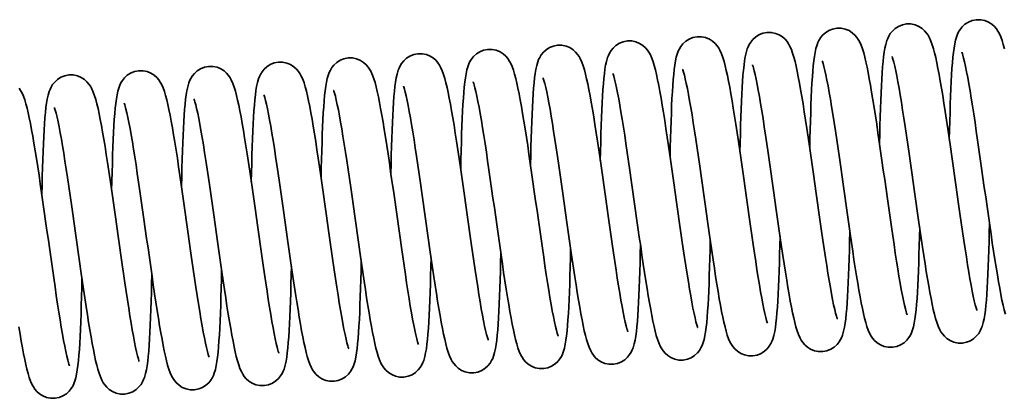
# Model space of a CAD drawing. Units: millimetres. Extents: x 0 to 26431, y 0 to 8410.
# Drawn here: x 2101 to 2171, y 3583 to 3610 of the extents above; entities that cross this region are included whole.
import ezdxf

# ---------------------------------------------------------------- set-up
doc = ezdxf.new("R2010")
doc.units = ezdxf.units.MM
doc.header["$LTSCALE"] = 10
doc.layers.add('Visible Edges(ISO)', color=7, linetype='Continuous', lineweight=35)

msp = doc.modelspace()

# ---------------------------------------------------------------- linework, layer by layer
at = {"layer": 'Visible Edges(ISO)', "flags": 128}
for points in [[(2162.356, 3600.79), (2162.371, 3601.444), (2162.387, 3602.08), (2162.405, 3602.695), (2162.424, 3603.287), (2162.444, 3603.857), (2162.466, 3604.4), (2162.491, 3604.913), (2162.517, 3605.393), (2162.545, 3605.841), (2162.577, 3606.256), (2162.611, 3606.638), (2162.649, 3606.988), (2162.691, 3607.304), (2162.739, 3607.594), (2162.8, 3607.869), (2162.881, 3608.146), (2162.939, 3608.296), (2163.019, 3608.457), (2163.127, 3608.634), (2163.276, 3608.82), (2163.473, 3609.001), (2163.716, 3609.156), (2163.993, 3609.269), (2164.294, 3609.326), (2164.6, 3609.324), (2164.897, 3609.263), (2165.166, 3609.151), (2165.398, 3609.003), (2165.583, 3608.838), (2165.724, 3608.672), (2165.83, 3608.517), (2165.911, 3608.374), (2166.032, 3608.107), (2166.127, 3607.843), (2166.213, 3607.56), (2166.295, 3607.254), (2166.373, 3606.92), (2166.452, 3606.553), (2166.533, 3606.151), (2166.615, 3605.714), (2166.699, 3605.246), (2166.785, 3604.746), (2166.873, 3604.215), (2166.962, 3603.656), (2167.053, 3603.071), (2167.145, 3602.464), (2167.237, 3601.84), (2167.331, 3601.197), (2167.426, 3600.538), (2167.522, 3599.867), (2167.618, 3599.19), (2167.714, 3598.51), (2167.811, 3597.826), (2167.908, 3597.142), (2168.004, 3596.463), (2168.099, 3595.794), (2168.194, 3595.137), (2168.288, 3594.493), (2168.381, 3593.865), (2168.473, 3593.259), (2168.563, 3592.679), (2168.651, 3592.126), (2168.738, 3591.602), (2168.822, 3591.11), (2168.904, 3590.655), (2168.983, 3590.241), (2169.059, 3589.868), (2169.131, 3589.541), (2169.197, 3589.267), (2169.255, 3589.052), (2169.28, 3588.969), (2169.302, 3588.906), (2169.317, 3588.865), (2169.322, 3588.85)], [(2167.346, 3601.093), (2167.362, 3601.747), (2167.378, 3602.382), (2167.395, 3602.997), (2167.414, 3603.591), (2167.435, 3604.161), (2167.457, 3604.703), (2167.481, 3605.215), (2167.508, 3605.695), (2167.536, 3606.144), (2167.568, 3606.56), (2167.602, 3606.943), (2167.64, 3607.291), (2167.682, 3607.607), (2167.731, 3607.898), (2167.79, 3608.172), (2167.873, 3608.448), (2167.931, 3608.598), (2168.009, 3608.76), (2168.117, 3608.937), (2168.267, 3609.123), (2168.463, 3609.304), (2168.706, 3609.46), (2168.984, 3609.572), (2169.284, 3609.63), (2169.59, 3609.627), (2169.887, 3609.567), (2170.157, 3609.455), (2170.388, 3609.307), (2170.573, 3609.141), (2170.714, 3608.976), (2170.82, 3608.821), (2170.901, 3608.677), (2171.023, 3608.41), (2171.118, 3608.146), (2171.204, 3607.864), (2171.285, 3607.559)], [(2152.374, 3600.183), (2152.389, 3600.837), (2152.406, 3601.473), (2152.423, 3602.088), (2152.442, 3602.681), (2152.463, 3603.25), (2152.485, 3603.793), (2152.509, 3604.306), (2152.535, 3604.786), (2152.564, 3605.234), (2152.595, 3605.649), (2152.629, 3606.031), (2152.668, 3606.381), (2152.71, 3606.697), (2152.758, 3606.987), (2152.818, 3607.262), (2152.899, 3607.539), (2152.958, 3607.689), (2153.037, 3607.85), (2153.146, 3608.027), (2153.295, 3608.214), (2153.491, 3608.394), (2153.734, 3608.55), (2154.012, 3608.662), (2154.313, 3608.719), (2154.619, 3608.717), (2154.915, 3608.656), (2155.185, 3608.544), (2155.416, 3608.396), (2155.601, 3608.231), (2155.742, 3608.065), (2155.848, 3607.91), (2155.929, 3607.767), (2156.051, 3607.5), (2156.145, 3607.236), (2156.232, 3606.953), (2156.313, 3606.647), (2156.392, 3606.313), (2156.47, 3605.946), (2156.551, 3605.544), (2156.634, 3605.107), (2156.718, 3604.639), (2156.803, 3604.139), (2156.891, 3603.608), (2156.98, 3603.049), (2157.071, 3602.464), (2157.163, 3601.857), (2157.256, 3601.233), (2157.35, 3600.59), (2157.445, 3599.931), (2157.541, 3599.26), (2157.637, 3598.583), (2157.733, 3597.903), (2157.829, 3597.219), (2157.926, 3596.535), (2158.022, 3595.856), (2158.118, 3595.187), (2158.212, 3594.53), (2158.307, 3593.886), (2158.4, 3593.259), (2158.491, 3592.653), (2158.581, 3592.073), (2158.67, 3591.52), (2158.756, 3590.995), (2158.841, 3590.503), (2158.922, 3590.049), (2159.001, 3589.635), (2159.077, 3589.261), (2159.149, 3588.934), (2159.215, 3588.66), (2159.273, 3588.445), (2159.299, 3588.362), (2159.32, 3588.299), (2159.335, 3588.258), (2159.341, 3588.243)], [(2157.365, 3600.486), (2157.38, 3601.14), (2157.396, 3601.775), (2157.414, 3602.39), (2157.433, 3602.984), (2157.453, 3603.554), (2157.476, 3604.096), (2157.5, 3604.608), (2157.526, 3605.088), (2157.555, 3605.537), (2157.586, 3605.953), (2157.62, 3606.336), (2157.658, 3606.684), (2157.7, 3607), (2157.749, 3607.291), (2157.808, 3607.565), (2157.891, 3607.841), (2157.949, 3607.991), (2158.027, 3608.153), (2158.136, 3608.33), (2158.285, 3608.516), (2158.482, 3608.697), (2158.724, 3608.853), (2159.002, 3608.965), (2159.303, 3609.023), (2159.609, 3609.021), (2159.905, 3608.96), (2160.175, 3608.848), (2160.406, 3608.7), (2160.591, 3608.534), (2160.733, 3608.369), (2160.839, 3608.214), (2160.92, 3608.07), (2161.041, 3607.803), (2161.136, 3607.539), (2161.223, 3607.257), (2161.303, 3606.952), (2161.382, 3606.618), (2161.461, 3606.251), (2161.542, 3605.848), (2161.624, 3605.412), (2161.708, 3604.943), (2161.794, 3604.443), (2161.882, 3603.912), (2161.971, 3603.352), (2162.062, 3602.767), (2162.154, 3602.161), (2162.246, 3601.537), (2162.341, 3600.893), (2162.436, 3600.234), (2162.531, 3599.564), (2162.628, 3598.887), (2162.724, 3598.206), (2162.82, 3597.522), (2162.917, 3596.838), (2163.013, 3596.159), (2163.109, 3595.491), (2163.203, 3594.834), (2163.297, 3594.189), (2163.391, 3593.561), (2163.482, 3592.956), (2163.572, 3592.376), (2163.66, 3591.823), (2163.747, 3591.298), (2163.831, 3590.806), (2163.913, 3590.352), (2163.992, 3589.938), (2164.068, 3589.564), (2164.14, 3589.237), (2164.206, 3588.963), (2164.264, 3588.749), (2164.29, 3588.666), (2164.311, 3588.602), (2164.326, 3588.561), (2164.332, 3588.547)], [(2137.402, 3599.272), (2137.417, 3599.926), (2137.433, 3600.56), (2137.451, 3601.175), (2137.47, 3601.77), (2137.49, 3602.34), (2137.512, 3602.882), (2137.537, 3603.393), (2137.563, 3603.874), (2137.592, 3604.323), (2137.623, 3604.739), (2137.657, 3605.122), (2137.695, 3605.469), (2137.737, 3605.786), (2137.786, 3606.077), (2137.845, 3606.35), (2137.928, 3606.627), (2137.986, 3606.777), (2138.064, 3606.938), (2138.172, 3607.116), (2138.322, 3607.302), (2138.518, 3607.483), (2138.761, 3607.639), (2139.039, 3607.751), (2139.34, 3607.809), (2139.646, 3607.807), (2139.942, 3607.746), (2140.212, 3607.634), (2140.443, 3607.486), (2140.628, 3607.32), (2140.77, 3607.155), (2140.875, 3607), (2140.957, 3606.856), (2141.078, 3606.589), (2141.173, 3606.325), (2141.26, 3606.043), (2141.34, 3605.738), (2141.418, 3605.404), (2141.498, 3605.037), (2141.579, 3604.634), (2141.661, 3604.198), (2141.745, 3603.729), (2141.831, 3603.229), (2141.919, 3602.698), (2142.008, 3602.138), (2142.099, 3601.553), (2142.191, 3600.947), (2142.283, 3600.323), (2142.377, 3599.679), (2142.473, 3599.02), (2142.568, 3598.35), (2142.664, 3597.673), (2142.761, 3596.992), (2142.857, 3596.308), (2142.954, 3595.624), (2143.05, 3594.945), (2143.145, 3594.277), (2143.24, 3593.62), (2143.334, 3592.975), (2143.427, 3592.347), (2143.519, 3591.742), (2143.609, 3591.162), (2143.697, 3590.609), (2143.784, 3590.084), (2143.868, 3589.592), (2143.95, 3589.138), (2144.029, 3588.724), (2144.105, 3588.35), (2144.177, 3588.023), (2144.243, 3587.749), (2144.301, 3587.535), (2144.327, 3587.452), (2144.348, 3587.388), (2144.362, 3587.348), (2144.368, 3587.333)], [(2142.392, 3599.576), (2142.408, 3600.23), (2142.424, 3600.866), (2142.442, 3601.481), (2142.46, 3602.074), (2142.481, 3602.643), (2142.503, 3603.186), (2142.528, 3603.699), (2142.554, 3604.179), (2142.582, 3604.627), (2142.614, 3605.042), (2142.648, 3605.424), (2142.686, 3605.774), (2142.728, 3606.09), (2142.776, 3606.38), (2142.837, 3606.655), (2142.918, 3606.932), (2142.976, 3607.082), (2143.055, 3607.244), (2143.164, 3607.42), (2143.314, 3607.607), (2143.512, 3607.788), (2143.754, 3607.943), (2144.032, 3608.055), (2144.332, 3608.113), (2144.639, 3608.11), (2144.935, 3608.049), (2145.205, 3607.936), (2145.435, 3607.788), (2145.621, 3607.622), (2145.761, 3607.458), (2145.867, 3607.302), (2145.948, 3607.159), (2146.069, 3606.892), (2146.165, 3606.627), (2146.249, 3606.349), (2146.329, 3606.045), (2146.409, 3605.709), (2146.489, 3605.34), (2146.569, 3604.938), (2146.652, 3604.501), (2146.737, 3604.03), (2146.823, 3603.526), (2146.911, 3602.993), (2147, 3602.435), (2147.09, 3601.853), (2147.182, 3601.247), (2147.275, 3600.619), (2147.37, 3599.974), (2147.464, 3599.316), (2147.56, 3598.648), (2147.656, 3597.971), (2147.752, 3597.288), (2147.849, 3596.603), (2147.945, 3595.92), (2148.041, 3595.245), (2148.137, 3594.575), (2148.232, 3593.915), (2148.326, 3593.271), (2148.419, 3592.646), (2148.51, 3592.042), (2148.601, 3591.461), (2148.689, 3590.906), (2148.776, 3590.382), (2148.86, 3589.893), (2148.941, 3589.439), (2149.02, 3589.023), (2149.096, 3588.65), (2149.167, 3588.326), (2149.233, 3588.053), (2149.292, 3587.838), (2149.339, 3587.692), (2149.354, 3587.651), (2149.359, 3587.636)], [(2147.383, 3599.879), (2147.398, 3600.533), (2147.415, 3601.168), (2147.432, 3601.782), (2147.451, 3602.377), (2147.472, 3602.947), (2147.494, 3603.489), (2147.518, 3604.001), (2147.544, 3604.481), (2147.573, 3604.93), (2147.605, 3605.346), (2147.639, 3605.729), (2147.677, 3606.076), (2147.719, 3606.393), (2147.768, 3606.684), (2147.827, 3606.957), (2147.91, 3607.234), (2147.967, 3607.384), (2148.046, 3607.546), (2148.154, 3607.723), (2148.303, 3607.909), (2148.5, 3608.09), (2148.743, 3608.246), (2149.02, 3608.358), (2149.321, 3608.416), (2149.627, 3608.414), (2149.924, 3608.353), (2150.194, 3608.241), (2150.425, 3608.093), (2150.61, 3607.927), (2150.751, 3607.762), (2150.857, 3607.607), (2150.938, 3607.463), (2151.06, 3607.196), (2151.155, 3606.932), (2151.241, 3606.65), (2151.322, 3606.345), (2151.4, 3606.011), (2151.479, 3605.644), (2151.56, 3605.241), (2151.643, 3604.805), (2151.727, 3604.336), (2151.813, 3603.836), (2151.9, 3603.305), (2151.99, 3602.745), (2152.08, 3602.16), (2152.172, 3601.554), (2152.265, 3600.93), (2152.359, 3600.286), (2152.454, 3599.627), (2152.55, 3598.957), (2152.646, 3598.28), (2152.742, 3597.599), (2152.839, 3596.915), (2152.935, 3596.231), (2153.032, 3595.552), (2153.127, 3594.884), (2153.222, 3594.227), (2153.316, 3593.582), (2153.409, 3592.954), (2153.501, 3592.349), (2153.591, 3591.769), (2153.679, 3591.216), (2153.765, 3590.691), (2153.85, 3590.199), (2153.931, 3589.745), (2154.01, 3589.331), (2154.086, 3588.957), (2154.158, 3588.63), (2154.224, 3588.356), (2154.283, 3588.142), (2154.308, 3588.059), (2154.329, 3587.995), (2154.344, 3587.955), (2154.35, 3587.94)], [(2127.42, 3598.665), (2127.435, 3599.319), (2127.452, 3599.954), (2127.469, 3600.569), (2127.488, 3601.163), (2127.509, 3601.733), (2127.531, 3602.275), (2127.555, 3602.787), (2127.581, 3603.267), (2127.61, 3603.716), (2127.641, 3604.132), (2127.676, 3604.515), (2127.714, 3604.863), (2127.756, 3605.179), (2127.804, 3605.47), (2127.864, 3605.744), (2127.946, 3606.021), (2128.004, 3606.17), (2128.083, 3606.332), (2128.191, 3606.509), (2128.34, 3606.695), (2128.537, 3606.876), (2128.78, 3607.032), (2129.057, 3607.144), (2129.358, 3607.202), (2129.664, 3607.2), (2129.96, 3607.139), (2130.23, 3607.027), (2130.462, 3606.879), (2130.647, 3606.714), (2130.788, 3606.548), (2130.894, 3606.393), (2130.975, 3606.249), (2131.096, 3605.983), (2131.192, 3605.718), (2131.278, 3605.436), (2131.359, 3605.131), (2131.437, 3604.797), (2131.516, 3604.43), (2131.597, 3604.027), (2131.68, 3603.591), (2131.764, 3603.122), (2131.849, 3602.623), (2131.937, 3602.091), (2132.026, 3601.531), (2132.117, 3600.946), (2132.209, 3600.34), (2132.302, 3599.716), (2132.396, 3599.072), (2132.491, 3598.413), (2132.587, 3597.743), (2132.683, 3597.066), (2132.779, 3596.386), (2132.876, 3595.701), (2132.972, 3595.017), (2133.068, 3594.338), (2133.164, 3593.67), (2133.259, 3593.013), (2133.353, 3592.368), (2133.446, 3591.741), (2133.538, 3591.135), (2133.627, 3590.555), (2133.716, 3590.002), (2133.802, 3589.477), (2133.887, 3588.985), (2133.968, 3588.531), (2134.047, 3588.117), (2134.123, 3587.743), (2134.195, 3587.416), (2134.261, 3587.143), (2134.32, 3586.928), (2134.345, 3586.845), (2134.366, 3586.781), (2134.381, 3586.741), (2134.387, 3586.726)], [(2132.411, 3598.969), (2132.426, 3599.623), (2132.442, 3600.259), (2132.46, 3600.874), (2132.479, 3601.467), (2132.499, 3602.036), (2132.522, 3602.579), (2132.546, 3603.092), (2132.572, 3603.572), (2132.601, 3604.02), (2132.632, 3604.435), (2132.666, 3604.817), (2132.704, 3605.167), (2132.746, 3605.483), (2132.795, 3605.773), (2132.855, 3606.048), (2132.936, 3606.325), (2132.995, 3606.475), (2133.074, 3606.636), (2133.182, 3606.813), (2133.332, 3607), (2133.53, 3607.181), (2133.772, 3607.337), (2134.051, 3607.448), (2134.351, 3607.506), (2134.658, 3607.503), (2134.953, 3607.442), (2135.223, 3607.33), (2135.454, 3607.181), (2135.639, 3607.016), (2135.78, 3606.851), (2135.885, 3606.695), (2135.967, 3606.552), (2136.088, 3606.285), (2136.184, 3606.02), (2136.267, 3605.742), (2136.347, 3605.438), (2136.427, 3605.102), (2136.507, 3604.733), (2136.588, 3604.331), (2136.67, 3603.894), (2136.755, 3603.423), (2136.841, 3602.919), (2136.929, 3602.386), (2137.018, 3601.828), (2137.109, 3601.246), (2137.2, 3600.64), (2137.294, 3600.012), (2137.388, 3599.367), (2137.483, 3598.709), (2137.578, 3598.042), (2137.674, 3597.365), (2137.771, 3596.681), (2137.868, 3595.996), (2137.964, 3595.314), (2138.06, 3594.638), (2138.155, 3593.968), (2138.251, 3593.308), (2138.345, 3592.664), (2138.437, 3592.039), (2138.529, 3591.435), (2138.619, 3590.854), (2138.708, 3590.299), (2138.794, 3589.775), (2138.878, 3589.286), (2138.96, 3588.832), (2139.039, 3588.416), (2139.114, 3588.043), (2139.186, 3587.719), (2139.252, 3587.446), (2139.31, 3587.231), (2139.357, 3587.085), (2139.372, 3587.044), (2139.378, 3587.029)], [(2171.351, 3588.597), (2171.269, 3588.904), (2171.191, 3589.238), (2171.112, 3589.605), (2171.031, 3590.007), (2170.949, 3590.443), (2170.864, 3590.912), (2170.779, 3591.412), (2170.691, 3591.942), (2170.602, 3592.502), (2170.511, 3593.087), (2170.419, 3593.694), (2170.327, 3594.318), (2170.233, 3594.961), (2170.137, 3595.62), (2170.042, 3596.291), (2169.946, 3596.968), (2169.849, 3597.648), (2169.753, 3598.332), (2169.656, 3599.016), (2169.56, 3599.695), (2169.464, 3600.364), (2169.37, 3601.021), (2169.276, 3601.665), (2169.183, 3602.292), (2169.091, 3602.898), (2169.001, 3603.478), (2168.913, 3604.031), (2168.826, 3604.556), (2168.742, 3605.048), (2168.66, 3605.502), (2168.581, 3605.916), (2168.505, 3606.29), (2168.433, 3606.617), (2168.367, 3606.891), (2168.309, 3607.106), (2168.283, 3607.189), (2168.262, 3607.252), (2168.247, 3607.293), (2168.242, 3607.308)], [(2117.439, 3598.059), (2117.454, 3598.712), (2117.47, 3599.347), (2117.488, 3599.962), (2117.507, 3600.556), (2117.527, 3601.126), (2117.549, 3601.669), (2117.574, 3602.18), (2117.6, 3602.66), (2117.628, 3603.109), (2117.66, 3603.525), (2117.694, 3603.908), (2117.732, 3604.256), (2117.774, 3604.572), (2117.823, 3604.863), (2117.882, 3605.137), (2117.965, 3605.414), (2118.023, 3605.563), (2118.101, 3605.725), (2118.209, 3605.902), (2118.359, 3606.089), (2118.555, 3606.269), (2118.798, 3606.425), (2119.076, 3606.537), (2119.376, 3606.595), (2119.682, 3606.593), (2119.979, 3606.532), (2120.249, 3606.42), (2120.48, 3606.272), (2120.665, 3606.107), (2120.806, 3605.941), (2120.912, 3605.786), (2120.994, 3605.643), (2121.115, 3605.376), (2121.21, 3605.111), (2121.296, 3604.829), (2121.377, 3604.524), (2121.455, 3604.19), (2121.534, 3603.823), (2121.616, 3603.421), (2121.698, 3602.984), (2121.782, 3602.515), (2121.868, 3602.016), (2121.956, 3601.484), (2122.045, 3600.924), (2122.136, 3600.339), (2122.227, 3599.733), (2122.32, 3599.109), (2122.414, 3598.465), (2122.509, 3597.806), (2122.605, 3597.136), (2122.701, 3596.459), (2122.797, 3595.779), (2122.894, 3595.094), (2122.991, 3594.41), (2123.087, 3593.731), (2123.182, 3593.063), (2123.277, 3592.406), (2123.371, 3591.761), (2123.464, 3591.134), (2123.556, 3590.528), (2123.646, 3589.948), (2123.734, 3589.395), (2123.821, 3588.87), (2123.905, 3588.378), (2123.987, 3587.924), (2124.066, 3587.51), (2124.142, 3587.136), (2124.214, 3586.809), (2124.28, 3586.536), (2124.338, 3586.321), (2124.364, 3586.238), (2124.385, 3586.174), (2124.399, 3586.134), (2124.405, 3586.119)], [(2122.429, 3598.362), (2122.445, 3599.016), (2122.461, 3599.652), (2122.478, 3600.267), (2122.497, 3600.86), (2122.518, 3601.429), (2122.54, 3601.972), (2122.564, 3602.485), (2122.591, 3602.965), (2122.619, 3603.413), (2122.65, 3603.828), (2122.685, 3604.211), (2122.723, 3604.56), (2122.765, 3604.876), (2122.813, 3605.166), (2122.874, 3605.441), (2122.955, 3605.718), (2123.013, 3605.868), (2123.092, 3606.03), (2123.201, 3606.207), (2123.35, 3606.393), (2123.547, 3606.573), (2123.789, 3606.729), (2124.067, 3606.841), (2124.368, 3606.899), (2124.674, 3606.896), (2124.97, 3606.835), (2125.24, 3606.723), (2125.471, 3606.575), (2125.656, 3606.41), (2125.797, 3606.245), (2125.903, 3606.09), (2125.984, 3605.946), (2126.106, 3605.679), (2126.201, 3605.415), (2126.287, 3605.133), (2126.368, 3604.826), (2126.447, 3604.492), (2126.526, 3604.125), (2126.606, 3603.723), (2126.689, 3603.287), (2126.773, 3602.818), (2126.859, 3602.318), (2126.946, 3601.788), (2127.036, 3601.228), (2127.126, 3600.643), (2127.218, 3600.036), (2127.311, 3599.412), (2127.405, 3598.769), (2127.5, 3598.11), (2127.596, 3597.439), (2127.692, 3596.762), (2127.788, 3596.082), (2127.885, 3595.398), (2127.981, 3594.714), (2128.078, 3594.035), (2128.173, 3593.366), (2128.268, 3592.709), (2128.362, 3592.065), (2128.455, 3591.438), (2128.547, 3590.832), (2128.637, 3590.252), (2128.725, 3589.699), (2128.811, 3589.174), (2128.896, 3588.682), (2128.978, 3588.228), (2129.056, 3587.814), (2129.132, 3587.44), (2129.204, 3587.113), (2129.271, 3586.839), (2129.329, 3586.624), (2129.354, 3586.541), (2129.376, 3586.478), (2129.39, 3586.437), (2129.396, 3586.422)], [(2160.236, 3594.458), (2160.221, 3593.804), (2160.204, 3593.169), (2160.187, 3592.554), (2160.168, 3591.96), (2160.147, 3591.39), (2160.125, 3590.848), (2160.101, 3590.336), (2160.075, 3589.856), (2160.046, 3589.407), (2160.015, 3588.991), (2159.98, 3588.608), (2159.943, 3588.26), (2159.901, 3587.944), (2159.852, 3587.653), (2159.792, 3587.379), (2159.71, 3587.102), (2159.652, 3586.953), (2159.574, 3586.791), (2159.465, 3586.614), (2159.316, 3586.428), (2159.119, 3586.247), (2158.877, 3586.091), (2158.599, 3585.979), (2158.298, 3585.921), (2157.992, 3585.923), (2157.696, 3585.984), (2157.426, 3586.096), (2157.195, 3586.244), (2157.009, 3586.41), (2156.868, 3586.575), (2156.762, 3586.73), (2156.681, 3586.874), (2156.56, 3587.14), (2156.464, 3587.405), (2156.378, 3587.687), (2156.297, 3587.992), (2156.219, 3588.326), (2156.14, 3588.693), (2156.059, 3589.096), (2155.976, 3589.532), (2155.892, 3590.001), (2155.807, 3590.501), (2155.719, 3591.032), (2155.63, 3591.592), (2155.539, 3592.177), (2155.447, 3592.783), (2155.354, 3593.407), (2155.26, 3594.051), (2155.165, 3594.71), (2155.069, 3595.38), (2154.973, 3596.057), (2154.877, 3596.738), (2154.781, 3597.422), (2154.684, 3598.106), (2154.588, 3598.785), (2154.492, 3599.453), (2154.397, 3600.11), (2154.303, 3600.755), (2154.21, 3601.383), (2154.119, 3601.988), (2154.029, 3602.568), (2153.94, 3603.121), (2153.854, 3603.646), (2153.769, 3604.138), (2153.688, 3604.592), (2153.609, 3605.006), (2153.533, 3605.38), (2153.461, 3605.707), (2153.395, 3605.981), (2153.336, 3606.195), (2153.311, 3606.278), (2153.29, 3606.342), (2153.275, 3606.382), (2153.269, 3606.397)], [(2165.227, 3594.761), (2165.211, 3594.107), (2165.195, 3593.471), (2165.178, 3592.856), (2165.159, 3592.263), (2165.138, 3591.694), (2165.116, 3591.151), (2165.092, 3590.638), (2165.065, 3590.158), (2165.037, 3589.71), (2165.006, 3589.295), (2164.971, 3588.913), (2164.933, 3588.563), (2164.891, 3588.247), (2164.843, 3587.957), (2164.782, 3587.682), (2164.701, 3587.405), (2164.643, 3587.255), (2164.564, 3587.094), (2164.455, 3586.917), (2164.306, 3586.73), (2164.109, 3586.55), (2163.867, 3586.394), (2163.589, 3586.282), (2163.288, 3586.224), (2162.982, 3586.227), (2162.686, 3586.288), (2162.416, 3586.4), (2162.185, 3586.548), (2162, 3586.713), (2161.859, 3586.879), (2161.753, 3587.033), (2161.672, 3587.177), (2161.55, 3587.444), (2161.455, 3587.708), (2161.369, 3587.99), (2161.288, 3588.297), (2161.209, 3588.631), (2161.13, 3588.998), (2161.05, 3589.4), (2160.967, 3589.836), (2160.883, 3590.305), (2160.797, 3590.805), (2160.71, 3591.336), (2160.62, 3591.895), (2160.53, 3592.48), (2160.438, 3593.087), (2160.345, 3593.711), (2160.251, 3594.354), (2160.156, 3595.013), (2160.06, 3595.684), (2159.964, 3596.361), (2159.868, 3597.041), (2159.771, 3597.725), (2159.675, 3598.409), (2159.579, 3599.088), (2159.483, 3599.757), (2159.388, 3600.414), (2159.294, 3601.058), (2159.201, 3601.685), (2159.109, 3602.291), (2159.019, 3602.871), (2158.931, 3603.424), (2158.845, 3603.949), (2158.76, 3604.441), (2158.679, 3604.895), (2158.6, 3605.309), (2158.524, 3605.683), (2158.452, 3606.01), (2158.386, 3606.284), (2158.327, 3606.499), (2158.302, 3606.582), (2158.281, 3606.645), (2158.266, 3606.686), (2158.26, 3606.701)], [(2170.218, 3595.065), (2170.202, 3594.411), (2170.186, 3593.776), (2170.169, 3593.161), (2170.15, 3592.567), (2170.129, 3591.997), (2170.107, 3591.455), (2170.083, 3590.943), (2170.056, 3590.463), (2170.028, 3590.014), (2169.996, 3589.598), (2169.962, 3589.215), (2169.924, 3588.867), (2169.882, 3588.551), (2169.833, 3588.26), (2169.774, 3587.986), (2169.691, 3587.709), (2169.633, 3587.56), (2169.555, 3587.398), (2169.447, 3587.221), (2169.297, 3587.035), (2169.101, 3586.854), (2168.858, 3586.698), (2168.58, 3586.586), (2168.28, 3586.528), (2167.974, 3586.53), (2167.677, 3586.591), (2167.407, 3586.703), (2167.176, 3586.851), (2166.991, 3587.016), (2166.85, 3587.182), (2166.744, 3587.337), (2166.662, 3587.481), (2166.541, 3587.747), (2166.446, 3588.012), (2166.36, 3588.294), (2166.279, 3588.599), (2166.201, 3588.933), (2166.122, 3589.3), (2166.041, 3589.703), (2165.958, 3590.139), (2165.874, 3590.608), (2165.788, 3591.107), (2165.701, 3591.639), (2165.611, 3592.199), (2165.52, 3592.784), (2165.429, 3593.39), (2165.336, 3594.014), (2165.242, 3594.658), (2165.147, 3595.317), (2165.051, 3595.987), (2164.955, 3596.664), (2164.859, 3597.344), (2164.762, 3598.029), (2164.666, 3598.713), (2164.569, 3599.392), (2164.474, 3600.06), (2164.379, 3600.717), (2164.285, 3601.362), (2164.192, 3601.989), (2164.1, 3602.595), (2164.01, 3603.175), (2163.922, 3603.728), (2163.835, 3604.253), (2163.751, 3604.745), (2163.669, 3605.199), (2163.59, 3605.613), (2163.514, 3605.987), (2163.443, 3606.314), (2163.377, 3606.588), (2163.318, 3606.802), (2163.293, 3606.885), (2163.272, 3606.949), (2163.257, 3606.989), (2163.251, 3607.004)], [(2102.466, 3597.148), (2102.481, 3597.802), (2102.498, 3598.438), (2102.515, 3599.054), (2102.534, 3599.646), (2102.555, 3600.215), (2102.577, 3600.758), (2102.601, 3601.271), (2102.628, 3601.751), (2102.656, 3602.199), (2102.687, 3602.614), (2102.722, 3602.996), (2102.76, 3603.346), (2102.802, 3603.663), (2102.85, 3603.952), (2102.91, 3604.227), (2102.992, 3604.505), (2103.05, 3604.654), (2103.129, 3604.816), (2103.238, 3604.993), (2103.387, 3605.179), (2103.586, 3605.36), (2103.827, 3605.516), (2104.106, 3605.628), (2104.406, 3605.685), (2104.713, 3605.682), (2105.009, 3605.621), (2105.279, 3605.509), (2105.509, 3605.36), (2105.694, 3605.195), (2105.835, 3605.03), (2105.941, 3604.875), (2106.022, 3604.731), (2106.143, 3604.464), (2106.239, 3604.199), (2106.322, 3603.921), (2106.403, 3603.617), (2106.482, 3603.281), (2106.562, 3602.912), (2106.643, 3602.51), (2106.726, 3602.074), (2106.81, 3601.602), (2106.897, 3601.098), (2106.984, 3600.566), (2107.074, 3600.007), (2107.164, 3599.425), (2107.256, 3598.819), (2107.349, 3598.191), (2107.443, 3597.546), (2107.538, 3596.888), (2107.634, 3596.221), (2107.73, 3595.544), (2107.826, 3594.86), (2107.923, 3594.175), (2108.019, 3593.493), (2108.115, 3592.817), (2108.211, 3592.147), (2108.306, 3591.488), (2108.4, 3590.843), (2108.493, 3590.218), (2108.584, 3589.614), (2108.674, 3589.033), (2108.763, 3588.478), (2108.849, 3587.954), (2108.933, 3587.465), (2109.015, 3587.011), (2109.094, 3586.595), (2109.17, 3586.223), (2109.241, 3585.898), (2109.307, 3585.625), (2109.366, 3585.41), (2109.412, 3585.264), (2109.427, 3585.223), (2109.433, 3585.208)], [(2107.457, 3597.452), (2107.472, 3598.105), (2107.488, 3598.74), (2107.506, 3599.355), (2107.525, 3599.949), (2107.546, 3600.519), (2107.568, 3601.061), (2107.592, 3601.573), (2107.618, 3602.053), (2107.647, 3602.502), (2107.678, 3602.919), (2107.713, 3603.301), (2107.75, 3603.649), (2107.792, 3603.965), (2107.841, 3604.256), (2107.901, 3604.53), (2107.983, 3604.807), (2108.041, 3604.956), (2108.119, 3605.118), (2108.228, 3605.295), (2108.377, 3605.482), (2108.574, 3605.662), (2108.816, 3605.818), (2109.094, 3605.93), (2109.395, 3605.988), (2109.701, 3605.986), (2109.997, 3605.925), (2110.267, 3605.813), (2110.499, 3605.665), (2110.684, 3605.5), (2110.825, 3605.334), (2110.931, 3605.179), (2111.012, 3605.036), (2111.133, 3604.769), (2111.229, 3604.504), (2111.315, 3604.222), (2111.396, 3603.917), (2111.474, 3603.583), (2111.553, 3603.216), (2111.634, 3602.814), (2111.717, 3602.377), (2111.801, 3601.908), (2111.886, 3601.409), (2111.974, 3600.877), (2112.063, 3600.317), (2112.154, 3599.732), (2112.246, 3599.126), (2112.339, 3598.502), (2112.433, 3597.858), (2112.528, 3597.199), (2112.624, 3596.529), (2112.72, 3595.852), (2112.816, 3595.172), (2112.912, 3594.487), (2113.009, 3593.803), (2113.105, 3593.124), (2113.201, 3592.456), (2113.295, 3591.799), (2113.39, 3591.154), (2113.483, 3590.527), (2113.574, 3589.921), (2113.664, 3589.342), (2113.753, 3588.788), (2113.839, 3588.263), (2113.924, 3587.771), (2114.005, 3587.317), (2114.084, 3586.903), (2114.16, 3586.529), (2114.232, 3586.203), (2114.298, 3585.929), (2114.356, 3585.714), (2114.382, 3585.631), (2114.403, 3585.568), (2114.418, 3585.527), (2114.424, 3585.512)], [(2112.448, 3597.755), (2112.463, 3598.409), (2112.479, 3599.045), (2112.497, 3599.66), (2112.516, 3600.253), (2112.536, 3600.822), (2112.559, 3601.365), (2112.583, 3601.878), (2112.609, 3602.358), (2112.638, 3602.806), (2112.669, 3603.221), (2112.703, 3603.604), (2112.741, 3603.953), (2112.783, 3604.269), (2112.832, 3604.559), (2112.892, 3604.834), (2112.973, 3605.112), (2113.032, 3605.261), (2113.111, 3605.423), (2113.219, 3605.6), (2113.369, 3605.786), (2113.565, 3605.966), (2113.808, 3606.122), (2114.086, 3606.234), (2114.386, 3606.292), (2114.692, 3606.289), (2114.989, 3606.228), (2115.258, 3606.116), (2115.49, 3605.968), (2115.675, 3605.803), (2115.816, 3605.638), (2115.922, 3605.483), (2116.003, 3605.339), (2116.124, 3605.072), (2116.219, 3604.808), (2116.306, 3604.526), (2116.387, 3604.219), (2116.465, 3603.885), (2116.544, 3603.518), (2116.625, 3603.116), (2116.708, 3602.68), (2116.792, 3602.211), (2116.877, 3601.711), (2116.965, 3601.181), (2117.054, 3600.621), (2117.145, 3600.036), (2117.237, 3599.429), (2117.33, 3598.805), (2117.424, 3598.162), (2117.519, 3597.503), (2117.614, 3596.832), (2117.711, 3596.155), (2117.807, 3595.475), (2117.903, 3594.791), (2118, 3594.107), (2118.096, 3593.428), (2118.192, 3592.759), (2118.286, 3592.102), (2118.38, 3591.458), (2118.473, 3590.831), (2118.565, 3590.225), (2118.655, 3589.645), (2118.743, 3589.092), (2118.83, 3588.567), (2118.914, 3588.075), (2118.996, 3587.621), (2119.075, 3587.207), (2119.151, 3586.833), (2119.223, 3586.506), (2119.289, 3586.232), (2119.347, 3586.017), (2119.373, 3585.934), (2119.394, 3585.871), (2119.409, 3585.83), (2119.415, 3585.815)], [(2150.254, 3593.851), (2150.239, 3593.197), (2150.223, 3592.563), (2150.205, 3591.948), (2150.186, 3591.354), (2150.166, 3590.783), (2150.144, 3590.241), (2150.119, 3589.73), (2150.093, 3589.249), (2150.064, 3588.8), (2150.033, 3588.384), (2149.999, 3588.001), (2149.961, 3587.654), (2149.919, 3587.337), (2149.87, 3587.046), (2149.811, 3586.773), (2149.728, 3586.496), (2149.67, 3586.346), (2149.592, 3586.185), (2149.484, 3586.007), (2149.334, 3585.821), (2149.138, 3585.64), (2148.895, 3585.484), (2148.617, 3585.372), (2148.317, 3585.314), (2148.01, 3585.316), (2147.714, 3585.377), (2147.444, 3585.489), (2147.213, 3585.637), (2147.028, 3585.803), (2146.886, 3585.968), (2146.781, 3586.123), (2146.699, 3586.267), (2146.578, 3586.534), (2146.483, 3586.798), (2146.396, 3587.08), (2146.316, 3587.385), (2146.238, 3587.719), (2146.158, 3588.086), (2146.077, 3588.489), (2145.995, 3588.925), (2145.911, 3589.394), (2145.825, 3589.894), (2145.737, 3590.425), (2145.648, 3590.985), (2145.557, 3591.57), (2145.465, 3592.176), (2145.373, 3592.8), (2145.279, 3593.444), (2145.183, 3594.103), (2145.088, 3594.774), (2144.992, 3595.45), (2144.896, 3596.131), (2144.799, 3596.815), (2144.702, 3597.499), (2144.606, 3598.178), (2144.511, 3598.846), (2144.416, 3599.504), (2144.322, 3600.148), (2144.229, 3600.776), (2144.137, 3601.381), (2144.047, 3601.961), (2143.959, 3602.514), (2143.872, 3603.039), (2143.788, 3603.531), (2143.706, 3603.985), (2143.627, 3604.399), (2143.551, 3604.773), (2143.479, 3605.1), (2143.413, 3605.374), (2143.355, 3605.588), (2143.329, 3605.671), (2143.308, 3605.735), (2143.294, 3605.776), (2143.288, 3605.79)], [(2155.245, 3594.154), (2155.23, 3593.5), (2155.214, 3592.864), (2155.196, 3592.249), (2155.177, 3591.656), (2155.157, 3591.087), (2155.134, 3590.544), (2155.11, 3590.031), (2155.084, 3589.551), (2155.055, 3589.103), (2155.024, 3588.688), (2154.99, 3588.306), (2154.952, 3587.956), (2154.91, 3587.64), (2154.861, 3587.35), (2154.801, 3587.075), (2154.72, 3586.798), (2154.661, 3586.648), (2154.582, 3586.487), (2154.474, 3586.31), (2154.324, 3586.123), (2154.126, 3585.942), (2153.884, 3585.787), (2153.605, 3585.675), (2153.305, 3585.617), (2152.998, 3585.62), (2152.703, 3585.681), (2152.433, 3585.794), (2152.202, 3585.942), (2152.017, 3586.108), (2151.876, 3586.272), (2151.771, 3586.428), (2151.689, 3586.571), (2151.568, 3586.838), (2151.472, 3587.103), (2151.389, 3587.381), (2151.309, 3587.685), (2151.229, 3588.021), (2151.149, 3588.39), (2151.068, 3588.792), (2150.986, 3589.229), (2150.901, 3589.7), (2150.815, 3590.204), (2150.727, 3590.737), (2150.638, 3591.295), (2150.547, 3591.877), (2150.456, 3592.483), (2150.362, 3593.111), (2150.268, 3593.756), (2150.173, 3594.414), (2150.078, 3595.081), (2149.982, 3595.758), (2149.885, 3596.442), (2149.789, 3597.127), (2149.692, 3597.81), (2149.596, 3598.485), (2149.501, 3599.155), (2149.406, 3599.815), (2149.311, 3600.459), (2149.219, 3601.084), (2149.127, 3601.688), (2149.037, 3602.269), (2148.949, 3602.824), (2148.862, 3603.348), (2148.778, 3603.837), (2148.696, 3604.291), (2148.617, 3604.707), (2148.542, 3605.08), (2148.47, 3605.404), (2148.404, 3605.677), (2148.346, 3605.892), (2148.299, 3606.038), (2148.284, 3606.079), (2148.278, 3606.094)], [(2140.273, 3593.244), (2140.258, 3592.59), (2140.241, 3591.956), (2140.224, 3591.341), (2140.205, 3590.747), (2140.184, 3590.176), (2140.162, 3589.634), (2140.138, 3589.123), (2140.112, 3588.642), (2140.083, 3588.193), (2140.052, 3587.777), (2140.017, 3587.394), (2139.979, 3587.047), (2139.937, 3586.73), (2139.888, 3586.439), (2139.829, 3586.166), (2139.746, 3585.889), (2139.689, 3585.739), (2139.611, 3585.577), (2139.502, 3585.401), (2139.353, 3585.214), (2139.156, 3585.033), (2138.913, 3584.877), (2138.636, 3584.765), (2138.335, 3584.707), (2138.029, 3584.709), (2137.732, 3584.77), (2137.463, 3584.882), (2137.231, 3585.03), (2137.046, 3585.196), (2136.905, 3585.361), (2136.799, 3585.516), (2136.718, 3585.66), (2136.597, 3585.927), (2136.501, 3586.191), (2136.415, 3586.473), (2136.334, 3586.778), (2136.256, 3587.112), (2136.177, 3587.479), (2136.096, 3587.882), (2136.013, 3588.318), (2135.929, 3588.787), (2135.844, 3589.287), (2135.756, 3589.818), (2135.667, 3590.378), (2135.576, 3590.963), (2135.484, 3591.569), (2135.391, 3592.193), (2135.297, 3592.837), (2135.202, 3593.496), (2135.106, 3594.167), (2135.01, 3594.843), (2134.914, 3595.524), (2134.817, 3596.208), (2134.721, 3596.892), (2134.625, 3597.571), (2134.529, 3598.239), (2134.434, 3598.897), (2134.34, 3599.541), (2134.247, 3600.169), (2134.155, 3600.774), (2134.066, 3601.354), (2133.977, 3601.907), (2133.891, 3602.432), (2133.806, 3602.924), (2133.725, 3603.378), (2133.646, 3603.792), (2133.57, 3604.166), (2133.498, 3604.493), (2133.432, 3604.767), (2133.373, 3604.982), (2133.348, 3605.064), (2133.327, 3605.128), (2133.312, 3605.169), (2133.306, 3605.183)], [(2145.264, 3593.547), (2145.248, 3592.893), (2145.232, 3592.257), (2145.215, 3591.642), (2145.196, 3591.049), (2145.175, 3590.48), (2145.153, 3589.937), (2145.129, 3589.424), (2145.102, 3588.944), (2145.074, 3588.496), (2145.043, 3588.081), (2145.008, 3587.699), (2144.97, 3587.349), (2144.928, 3587.033), (2144.88, 3586.743), (2144.819, 3586.468), (2144.738, 3586.191), (2144.68, 3586.041), (2144.601, 3585.88), (2144.492, 3585.703), (2144.343, 3585.516), (2144.144, 3585.335), (2143.902, 3585.18), (2143.624, 3585.068), (2143.324, 3585.01), (2143.017, 3585.013), (2142.721, 3585.075), (2142.451, 3585.187), (2142.221, 3585.335), (2142.035, 3585.501), (2141.895, 3585.665), (2141.789, 3585.821), (2141.708, 3585.964), (2141.587, 3586.231), (2141.491, 3586.496), (2141.407, 3586.774), (2141.327, 3587.078), (2141.248, 3587.414), (2141.168, 3587.783), (2141.087, 3588.185), (2141.004, 3588.622), (2140.919, 3589.093), (2140.833, 3589.597), (2140.745, 3590.13), (2140.656, 3590.688), (2140.566, 3591.27), (2140.474, 3591.876), (2140.381, 3592.504), (2140.287, 3593.149), (2140.192, 3593.807), (2140.096, 3594.475), (2140, 3595.152), (2139.904, 3595.835), (2139.807, 3596.52), (2139.711, 3597.203), (2139.615, 3597.878), (2139.519, 3598.548), (2139.424, 3599.208), (2139.33, 3599.852), (2139.237, 3600.477), (2139.146, 3601.081), (2139.055, 3601.662), (2138.967, 3602.217), (2138.881, 3602.741), (2138.797, 3603.23), (2138.715, 3603.684), (2138.636, 3604.1), (2138.56, 3604.473), (2138.489, 3604.797), (2138.423, 3605.07), (2138.364, 3605.285), (2138.318, 3605.431), (2138.303, 3605.472), (2138.297, 3605.487)], [(2100.843, 3604.728), (2100.949, 3604.572), (2101.031, 3604.429), (2101.152, 3604.162), (2101.247, 3603.897), (2101.333, 3603.615), (2101.414, 3603.31), (2101.492, 3602.976), (2101.571, 3602.609), (2101.652, 3602.207), (2101.735, 3601.77), (2101.819, 3601.301), (2101.905, 3600.802), (2101.992, 3600.27), (2102.082, 3599.71), (2102.173, 3599.125), (2102.264, 3598.519), (2102.357, 3597.895), (2102.451, 3597.251), (2102.546, 3596.592), (2102.642, 3595.922), (2102.738, 3595.245), (2102.834, 3594.565), (2102.931, 3593.88), (2103.027, 3593.196), (2103.124, 3592.517), (2103.219, 3591.849), (2103.314, 3591.192), (2103.408, 3590.547), (2103.501, 3589.92), (2103.593, 3589.314), (2103.683, 3588.735), (2103.771, 3588.181), (2103.858, 3587.656), (2103.942, 3587.164), (2104.024, 3586.71), (2104.102, 3586.296), (2104.179, 3585.922), (2104.25, 3585.596), (2104.316, 3585.322), (2104.375, 3585.107), (2104.4, 3585.024), (2104.421, 3584.961), (2104.436, 3584.92), (2104.442, 3584.905)], [(2125.301, 3592.333), (2125.285, 3591.68), (2125.269, 3591.043), (2125.251, 3590.428), (2125.233, 3589.836), (2125.212, 3589.266), (2125.19, 3588.724), (2125.165, 3588.21), (2125.139, 3587.73), (2125.111, 3587.283), (2125.079, 3586.867), (2125.045, 3586.485), (2125.007, 3586.135), (2124.965, 3585.819), (2124.917, 3585.529), (2124.856, 3585.254), (2124.775, 3584.977), (2124.717, 3584.827), (2124.637, 3584.666), (2124.529, 3584.489), (2124.379, 3584.303), (2124.181, 3584.121), (2123.939, 3583.966), (2123.661, 3583.854), (2123.361, 3583.797), (2123.054, 3583.799), (2122.758, 3583.861), (2122.488, 3583.973), (2122.258, 3584.121), (2122.072, 3584.287), (2121.932, 3584.452), (2121.826, 3584.607), (2121.745, 3584.75), (2121.624, 3585.017), (2121.528, 3585.282), (2121.444, 3585.56), (2121.364, 3585.864), (2121.284, 3586.2), (2121.204, 3586.569), (2121.124, 3586.971), (2121.041, 3587.408), (2120.956, 3587.88), (2120.87, 3588.383), (2120.782, 3588.916), (2120.693, 3589.475), (2120.603, 3590.057), (2120.511, 3590.663), (2120.418, 3591.29), (2120.323, 3591.935), (2120.228, 3592.594), (2120.133, 3593.261), (2120.037, 3593.938), (2119.941, 3594.621), (2119.844, 3595.307), (2119.747, 3595.989), (2119.652, 3596.664), (2119.556, 3597.334), (2119.461, 3597.994), (2119.367, 3598.639), (2119.274, 3599.264), (2119.183, 3599.867), (2119.092, 3600.449), (2119.004, 3601.003), (2118.917, 3601.527), (2118.833, 3602.016), (2118.752, 3602.47), (2118.673, 3602.886), (2118.597, 3603.259), (2118.526, 3603.584), (2118.46, 3603.857), (2118.401, 3604.071), (2118.354, 3604.217), (2118.339, 3604.258), (2118.334, 3604.273)], [(2130.291, 3592.637), (2130.276, 3591.983), (2130.26, 3591.349), (2130.242, 3590.734), (2130.223, 3590.14), (2130.203, 3589.569), (2130.18, 3589.027), (2130.156, 3588.516), (2130.13, 3588.035), (2130.101, 3587.586), (2130.07, 3587.17), (2130.036, 3586.787), (2129.998, 3586.44), (2129.956, 3586.123), (2129.907, 3585.832), (2129.848, 3585.559), (2129.765, 3585.282), (2129.707, 3585.133), (2129.629, 3584.971), (2129.521, 3584.794), (2129.371, 3584.607), (2129.174, 3584.426), (2128.932, 3584.27), (2128.654, 3584.158), (2128.353, 3584.1), (2128.047, 3584.103), (2127.751, 3584.163), (2127.481, 3584.275), (2127.25, 3584.423), (2127.065, 3584.589), (2126.923, 3584.754), (2126.818, 3584.909), (2126.736, 3585.053), (2126.615, 3585.32), (2126.52, 3585.584), (2126.433, 3585.866), (2126.353, 3586.171), (2126.275, 3586.505), (2126.195, 3586.872), (2126.114, 3587.275), (2126.032, 3587.711), (2125.948, 3588.18), (2125.862, 3588.68), (2125.774, 3589.211), (2125.685, 3589.771), (2125.594, 3590.356), (2125.502, 3590.962), (2125.41, 3591.586), (2125.315, 3592.23), (2125.22, 3592.889), (2125.125, 3593.56), (2125.029, 3594.236), (2124.932, 3594.917), (2124.836, 3595.601), (2124.739, 3596.285), (2124.643, 3596.964), (2124.548, 3597.632), (2124.453, 3598.29), (2124.359, 3598.934), (2124.265, 3599.562), (2124.174, 3600.167), (2124.084, 3600.747), (2123.996, 3601.301), (2123.909, 3601.825), (2123.825, 3602.317), (2123.743, 3602.771), (2123.664, 3603.185), (2123.588, 3603.559), (2123.516, 3603.886), (2123.45, 3604.16), (2123.392, 3604.375), (2123.366, 3604.457), (2123.345, 3604.521), (2123.331, 3604.562), (2123.324, 3604.577)], [(2135.282, 3592.94), (2135.267, 3592.287), (2135.25, 3591.65), (2135.233, 3591.035), (2135.214, 3590.443), (2135.194, 3589.873), (2135.171, 3589.33), (2135.147, 3588.817), (2135.121, 3588.337), (2135.092, 3587.89), (2135.061, 3587.474), (2135.027, 3587.092), (2134.989, 3586.742), (2134.947, 3586.426), (2134.898, 3586.136), (2134.838, 3585.861), (2134.757, 3585.584), (2134.698, 3585.434), (2134.619, 3585.273), (2134.511, 3585.096), (2134.361, 3584.91), (2134.163, 3584.728), (2133.921, 3584.573), (2133.642, 3584.461), (2133.342, 3584.403), (2133.035, 3584.406), (2132.74, 3584.468), (2132.469, 3584.58), (2132.239, 3584.728), (2132.054, 3584.894), (2131.913, 3585.058), (2131.808, 3585.214), (2131.726, 3585.357), (2131.605, 3585.624), (2131.509, 3585.889), (2131.426, 3586.167), (2131.346, 3586.471), (2131.266, 3586.807), (2131.186, 3587.176), (2131.105, 3587.578), (2131.023, 3588.015), (2130.938, 3588.486), (2130.852, 3588.99), (2130.764, 3589.523), (2130.675, 3590.081), (2130.584, 3590.663), (2130.493, 3591.269), (2130.399, 3591.897), (2130.305, 3592.542), (2130.21, 3593.2), (2130.115, 3593.868), (2130.019, 3594.545), (2129.922, 3595.228), (2129.825, 3595.913), (2129.729, 3596.596), (2129.633, 3597.271), (2129.538, 3597.941), (2129.442, 3598.601), (2129.348, 3599.245), (2129.256, 3599.87), (2129.164, 3600.474), (2129.074, 3601.055), (2128.985, 3601.61), (2128.899, 3602.134), (2128.815, 3602.623), (2128.733, 3603.077), (2128.654, 3603.493), (2128.579, 3603.866), (2128.507, 3604.191), (2128.441, 3604.463), (2128.383, 3604.678), (2128.336, 3604.824), (2128.321, 3604.865), (2128.315, 3604.88)], [(2115.319, 3591.726), (2115.304, 3591.073), (2115.287, 3590.436), (2115.27, 3589.821), (2115.251, 3589.229), (2115.23, 3588.659), (2115.208, 3588.116), (2115.184, 3587.603), (2115.158, 3587.123), (2115.129, 3586.676), (2115.098, 3586.26), (2115.063, 3585.878), (2115.025, 3585.528), (2114.983, 3585.212), (2114.935, 3584.922), (2114.875, 3584.647), (2114.794, 3584.37), (2114.735, 3584.22), (2114.656, 3584.059), (2114.547, 3583.882), (2114.398, 3583.696), (2114.202, 3583.515), (2113.959, 3583.36), (2113.681, 3583.247), (2113.38, 3583.19), (2113.074, 3583.192), (2112.778, 3583.253), (2112.508, 3583.365), (2112.277, 3583.513), (2112.092, 3583.679), (2111.951, 3583.844), (2111.845, 3583.999), (2111.764, 3584.143), (2111.642, 3584.41), (2111.548, 3584.673), (2111.461, 3584.956), (2111.38, 3585.262), (2111.301, 3585.597), (2111.223, 3585.963), (2111.142, 3586.365), (2111.059, 3586.802), (2110.975, 3587.271), (2110.889, 3587.77), (2110.802, 3588.301), (2110.713, 3588.861), (2110.622, 3589.446), (2110.53, 3590.052), (2110.437, 3590.677), (2110.343, 3591.319), (2110.248, 3591.979), (2110.152, 3592.649), (2110.056, 3593.326), (2109.96, 3594.007), (2109.864, 3594.69), (2109.767, 3595.374), (2109.671, 3596.053), (2109.575, 3596.723), (2109.48, 3597.379), (2109.386, 3598.023), (2109.293, 3598.651), (2109.202, 3599.257), (2109.112, 3599.837), (2109.023, 3600.39), (2108.937, 3600.914), (2108.852, 3601.406), (2108.771, 3601.861), (2108.692, 3602.275), (2108.616, 3602.648), (2108.544, 3602.975), (2108.478, 3603.25), (2108.42, 3603.464), (2108.394, 3603.547), (2108.373, 3603.611), (2108.358, 3603.651), (2108.352, 3603.666)], [(2120.31, 3592.03), (2120.294, 3591.376), (2120.278, 3590.742), (2120.261, 3590.127), (2120.242, 3589.533), (2120.221, 3588.963), (2120.199, 3588.42), (2120.175, 3587.909), (2120.148, 3587.428), (2120.12, 3586.979), (2120.088, 3586.563), (2120.054, 3586.18), (2120.016, 3585.833), (2119.974, 3585.516), (2119.925, 3585.225), (2119.866, 3584.952), (2119.783, 3584.675), (2119.726, 3584.525), (2119.647, 3584.363), (2119.539, 3584.187), (2119.39, 3584), (2119.193, 3583.819), (2118.95, 3583.663), (2118.673, 3583.551), (2118.372, 3583.493), (2118.066, 3583.496), (2117.769, 3583.556), (2117.499, 3583.668), (2117.268, 3583.816), (2117.083, 3583.982), (2116.942, 3584.147), (2116.836, 3584.302), (2116.755, 3584.446), (2116.633, 3584.713), (2116.538, 3584.977), (2116.452, 3585.259), (2116.371, 3585.564), (2116.293, 3585.898), (2116.214, 3586.265), (2116.133, 3586.668), (2116.05, 3587.104), (2115.966, 3587.573), (2115.88, 3588.073), (2115.793, 3588.604), (2115.703, 3589.164), (2115.613, 3589.749), (2115.521, 3590.355), (2115.428, 3590.979), (2115.334, 3591.623), (2115.239, 3592.282), (2115.143, 3592.953), (2115.047, 3593.629), (2114.951, 3594.31), (2114.854, 3594.994), (2114.758, 3595.678), (2114.661, 3596.357), (2114.566, 3597.026), (2114.471, 3597.683), (2114.377, 3598.327), (2114.284, 3598.955), (2114.192, 3599.56), (2114.102, 3600.14), (2114.014, 3600.694), (2113.927, 3601.218), (2113.843, 3601.71), (2113.762, 3602.164), (2113.683, 3602.578), (2113.607, 3602.952), (2113.535, 3603.279), (2113.469, 3603.553), (2113.41, 3603.768), (2113.385, 3603.851), (2113.364, 3603.914), (2113.349, 3603.955), (2113.343, 3603.97)], [(2110.328, 3591.423), (2110.313, 3590.769), (2110.297, 3590.134), (2110.279, 3589.52), (2110.26, 3588.926), (2110.24, 3588.356), (2110.217, 3587.813), (2110.193, 3587.301), (2110.167, 3586.821), (2110.138, 3586.372), (2110.107, 3585.956), (2110.072, 3585.573), (2110.035, 3585.225), (2109.993, 3584.909), (2109.944, 3584.618), (2109.885, 3584.345), (2109.802, 3584.068), (2109.744, 3583.919), (2109.666, 3583.756), (2109.557, 3583.58), (2109.408, 3583.393), (2109.211, 3583.212), (2108.969, 3583.056), (2108.691, 3582.944), (2108.39, 3582.886), (2108.084, 3582.889), (2107.788, 3582.949), (2107.518, 3583.061), (2107.287, 3583.209), (2107.101, 3583.375), (2106.96, 3583.54), (2106.854, 3583.695), (2106.773, 3583.839), (2106.652, 3584.106), (2106.556, 3584.37), (2106.47, 3584.652), (2106.39, 3584.958), (2106.311, 3585.291), (2106.232, 3585.658), (2106.151, 3586.061), (2106.069, 3586.497), (2105.984, 3586.966), (2105.899, 3587.466), (2105.811, 3587.997), (2105.722, 3588.557), (2105.631, 3589.142), (2105.539, 3589.748), (2105.446, 3590.372), (2105.352, 3591.016), (2105.257, 3591.675), (2105.161, 3592.346), (2105.065, 3593.022), (2104.969, 3593.703), (2104.873, 3594.387), (2104.776, 3595.071), (2104.68, 3595.75), (2104.584, 3596.419), (2104.49, 3597.076), (2104.396, 3597.72), (2104.302, 3598.348), (2104.211, 3598.953), (2104.121, 3599.533), (2104.033, 3600.087), (2103.946, 3600.611), (2103.862, 3601.103), (2103.78, 3601.557), (2103.701, 3601.971), (2103.625, 3602.345), (2103.553, 3602.672), (2103.487, 3602.946), (2103.429, 3603.161), (2103.403, 3603.244), (2103.382, 3603.307), (2103.367, 3603.348), (2103.361, 3603.363)], [(2105.337, 3591.119), (2105.322, 3590.466), (2105.306, 3589.829), (2105.288, 3589.214), (2105.269, 3588.622), (2105.249, 3588.052), (2105.227, 3587.509), (2105.202, 3586.996), (2105.176, 3586.516), (2105.148, 3586.069), (2105.116, 3585.653), (2105.082, 3585.271), (2105.044, 3584.921), (2105.002, 3584.605), (2104.954, 3584.315), (2104.893, 3584.04), (2104.812, 3583.763), (2104.754, 3583.614), (2104.674, 3583.452), (2104.566, 3583.275), (2104.417, 3583.089), (2104.22, 3582.908), (2103.977, 3582.753), (2103.7, 3582.64), (2103.399, 3582.583), (2103.093, 3582.585), (2102.796, 3582.646), (2102.527, 3582.758), (2102.295, 3582.906), (2102.11, 3583.072), (2101.969, 3583.237), (2101.863, 3583.392), (2101.782, 3583.536), (2101.661, 3583.803), (2101.566, 3584.066), (2101.48, 3584.349), (2101.398, 3584.655), (2101.32, 3584.99), (2101.241, 3585.356), (2101.16, 3585.758), (2101.078, 3586.195), (2100.994, 3586.664), (2100.908, 3587.163), (2100.82, 3587.694)]]:
    msp.add_lwpolyline(points, dxfattribs=at)

doc.saveas('drawing.dxf')
